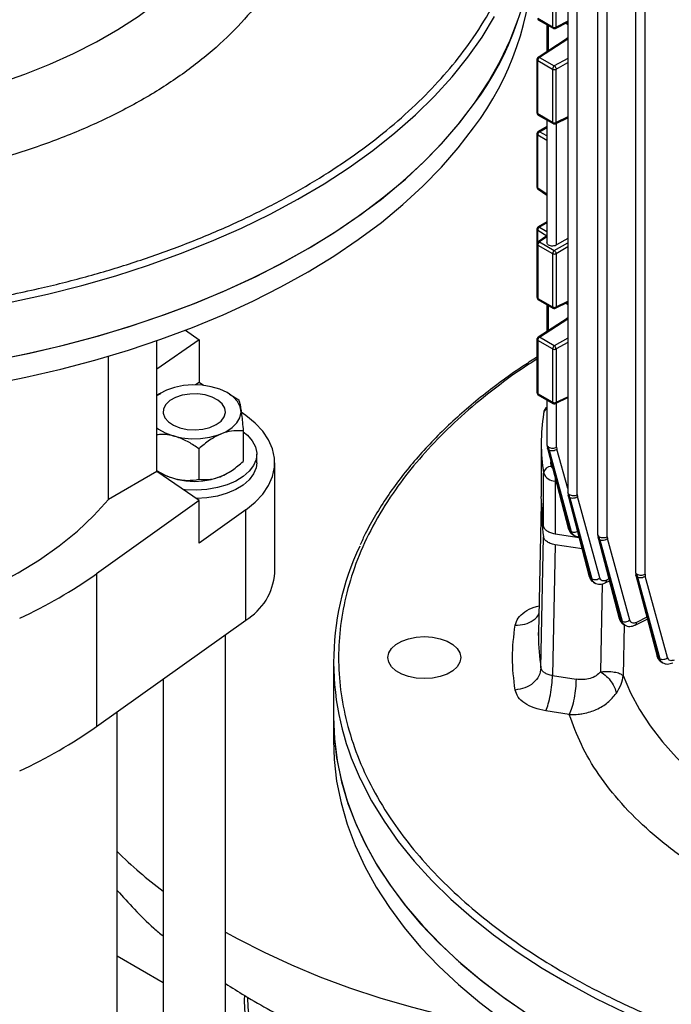
# Model space of a CAD drawing. Units: millimetres. Extents: x 60 to 6240, y 60 to 4395.
# Drawn here: x 5313 to 5439, y 3495 to 3685 of the extents above; entities that cross this region are included whole.
import ezdxf

# ---------------------------------------------------------------- set-up
doc = ezdxf.new("R2010")
doc.units = ezdxf.units.MM
doc.header["$LTSCALE"] = 15

msp = doc.modelspace()

# ---------------------------------------------------------------- linework, layer by layer
at = {"color": 7, "linetype": 'Continuous', "lineweight": 25}
for p, q in [((5418.71, 3713.96), (5418.71, 3593.91)), ((5420.57, 3593.46), (5420.57, 3713.47)), ((5424.48, 3705.86), (5424.48, 3585.81)), ((5426.34, 3585.36), (5426.34, 3705.38)), ((5431.75, 3698.63), (5431.75, 3578.58)), ((5433.61, 3578.13), (5433.61, 3698.15)), ((5415.8, 3693.76), (5415.8, 3683.51)), ((5416.5, 3683.5), (5416.5, 3693.75)), ((5415.8, 3683.51), (5412.95, 3685.15)), ((5413.05, 3684.92), (5415.9, 3683.28)), ((5416.37, 3683.26), (5418.71, 3684.45)), ((5418.71, 3684.63), (5416.5, 3683.5)), ((5418.31, 3684.25), (5418.71, 3683.98)), ((5418.45, 3684.32), (5418.71, 3684.14)), ((5414.73, 3683.95), (5414.73, 3678.78)), ((5415.03, 3678.98), (5415.03, 3683.78)), ((5418.6, 3681.3), (5413.03, 3677.67)), ((5418.71, 3681.18), (5413.29, 3677.66)), ((5418.58, 3681.28), (5418.5, 3681.2)), ((5418.74, 3681.41), (5418.58, 3681.28)), ((5412.8, 3677.25), (5412.8, 3667)), ((5412.95, 3677.05), (5415.8, 3675.4)), ((5412.95, 3666.79), (5412.95, 3677.05)), ((5413.29, 3677.66), (5416.14, 3676.01)), ((5418.71, 3677.47), (5416.14, 3676.01)), ((5416.5, 3675.4), (5418.71, 3676.65)), ((5415.8, 3675.4), (5415.8, 3665.15)), ((5416.5, 3665.14), (5416.5, 3675.4)), ((5415.8, 3665.15), (5412.95, 3666.79)), ((5413.05, 3666.57), (5415.9, 3664.92)), ((5414.73, 3665.6), (5414.73, 3641.96)), ((5416.36, 3664.9), (5418.71, 3666.05)), ((5418.71, 3666.23), (5416.5, 3665.14)), ((5414.73, 3664.34), (5413.05, 3663.37)), ((5413.29, 3663.35), (5414.73, 3664.18)), ((5414.73, 3662.53), (5413.29, 3663.35)), ((5416.59, 3641.54), (5416.59, 3665.01)), ((5412.8, 3662.93), (5412.8, 3652.68)), ((5412.94, 3652.48), (5412.94, 3662.74)), ((5412.94, 3662.74), (5414.73, 3661.72)), ((5414.73, 3651.31), (5412.94, 3652.48)), ((5413.03, 3652.26), (5414.73, 3651.15)), ((5412.8, 3644.58), (5412.8, 3641.72)), ((5412.94, 3644.38), (5414.73, 3643.32)), ((5412.94, 3642.06), (5412.94, 3644.38)), ((5414.73, 3645.98), (5413.05, 3645.01)), ((5414.73, 3645.82), (5413.29, 3644.99)), ((5413.29, 3644.99), (5414.73, 3644.14)), ((5414.73, 3643.28), (5413.02, 3642.14)), ((5414.73, 3643.09), (5413.29, 3642.12)), ((5418.71, 3642.8), (5416.59, 3641.54)), ((5412.8, 3641.72), (5412.8, 3631.47)), ((5412.95, 3641.52), (5415.8, 3639.87)), ((5412.95, 3641.52), (5412.95, 3631.26)), ((5413.29, 3642.12), (5416.14, 3640.47)), ((5416.14, 3640.47), (5418.71, 3641.98)), ((5418.71, 3641.16), (5416.5, 3639.86)), ((5415.8, 3639.87), (5415.8, 3629.61)), ((5416.5, 3639.86), (5416.5, 3629.61)), ((5412.95, 3631.26), (5415.8, 3629.61)), ((5413.05, 3631.03), (5415.9, 3629.39)), ((5414.73, 3630.06), (5414.73, 3624.89)), ((5415.03, 3625.09), (5415.03, 3629.89)), ((5416.38, 3629.37), (5418.71, 3630.56)), ((5416.5, 3629.61), (5418.71, 3630.73)), ((5418.31, 3630.36), (5418.71, 3630.09)), ((5418.71, 3630.25), (5418.45, 3630.42)), ((5418.6, 3627.41), (5413.03, 3623.78)), ((5413.29, 3623.77), (5418.71, 3627.29)), ((5418.58, 3627.39), (5418.5, 3627.31)), ((5418.74, 3627.52), (5418.58, 3627.39)), ((5345.16, 3625.13), (5347.79, 3623.25)), ((5416.14, 3622.12), (5413.29, 3623.77)), ((5418.71, 3623.57), (5416.14, 3622.12)), ((5347.79, 3623.25), (5339.65, 3617.65)), ((5339.65, 3597.92), (5339.65, 3623.11)), ((5347.79, 3623.25), (5347.79, 3615.09)), ((5412.8, 3623.36), (5412.8, 3613.11)), ((5415.8, 3621.51), (5412.95, 3623.16)), ((5412.95, 3623.16), (5412.95, 3612.9)), ((5415.8, 3621.51), (5415.8, 3611.26)), ((5418.71, 3622.76), (5416.5, 3621.51)), ((5416.5, 3621.51), (5416.5, 3611.25)), ((5330.29, 3592.51), (5330.29, 3620.1)), ((5347.79, 3615.09), (5347.09, 3614.61)), ((5348.6, 3614.51), (5347.79, 3615.09)), ((5339.65, 3612.53), (5340.38, 3612.97)), ((5340.49, 3613.09), (5340.35, 3613.01)), ((5353.63, 3612.84), (5353.21, 3613.09)), ((5353.61, 3612.82), (5355.38, 3611.7)), ((5415.8, 3611.26), (5412.95, 3612.9)), ((5413.05, 3612.67), (5415.9, 3611.03)), ((5416.36, 3611.01), (5418.71, 3612.16)), ((5416.5, 3611.25), (5418.71, 3612.33)), ((5414.73, 3611.7), (5414.73, 3603.04)), ((5416.59, 3602.59), (5416.59, 3611.12)), ((5356.75, 3608.7), (5355.88, 3609.32)), ((5356.25, 3605.72), (5356.25, 3599.84)), ((5413.62, 3603.32), (5413.62, 3593.11)), ((5414.73, 3603.05), (5414.8, 3602.45)), ((5415.13, 3602.01), (5415.05, 3602.61)), ((5416.59, 3602.59), (5416.64, 3602.22)), ((5347.72, 3602.3), (5347.72, 3596.42)), ((5358.85, 3599.62), (5358.85, 3601.25)), ((5414.81, 3602.4), (5418.89, 3586.84)), ((5415.12, 3602.01), (5419.18, 3586.52)), ((5415.13, 3602.01), (5419.41, 3586.38)), ((5418.71, 3594.64), (5416.64, 3602.22)), ((5362.32, 3578.39), (5362.32, 3599.62)), ((5415.56, 3598.9), (5415.49, 3599.8)), ((5339.65, 3597.92), (5330.29, 3592.51)), ((5347.79, 3592.32), (5339.65, 3597.92)), ((5340.07, 3597.82), (5340.49, 3597.58)), ((5353.21, 3597.58), (5353.36, 3597.67)), ((5414.07, 3587.39), (5414.07, 3597.6)), ((5416.28, 3596.08), (5416.28, 3585.87)), ((5416.48, 3596.05), (5416.28, 3596.08)), ((5414.07, 3587.39), (5413.62, 3593.11)), ((5418.71, 3593.92), (5418.78, 3593.32)), ((5418.79, 3593.27), (5422.87, 3577.7)), ((5419.11, 3592.88), (5419.03, 3593.47)), ((5420.57, 3593.46), (5420.61, 3593.08)), ((5424.9, 3577.43), (5420.61, 3593.08)), ((5347.79, 3592.32), (5328, 3578.21)), ((5347.79, 3584.15), (5347.79, 3592.32)), ((5413.63, 3591.85), (5413.1, 3566.88)), ((5423.17, 3577.36), (5419.1, 3592.88)), ((5419.11, 3592.88), (5423.39, 3577.23)), ((5356.75, 3590.54), (5347.79, 3584.15)), ((5356.75, 3569.31), (5356.75, 3590.54)), ((5420.92, 3585.16), (5416.28, 3585.87)), ((5419.18, 3586.52), (5419.41, 3586.38)), ((5419.68, 3585.77), (5419.97, 3585.6)), ((5424.48, 3585.82), (5424.55, 3585.22)), ((5413.57, 3560.13), (5414.07, 3585.35)), ((5416.28, 3583.83), (5415.78, 3558.61)), ((5421.47, 3583.03), (5416.28, 3583.83)), ((5424.56, 3585.17), (5428.64, 3569.59)), ((5424.88, 3584.78), (5424.8, 3585.37)), ((5424.88, 3584.78), (5429.17, 3569.12)), ((5428.95, 3569.25), (5424.88, 3584.78)), ((5426.34, 3585.36), (5426.39, 3584.99)), ((5430.68, 3569.32), (5426.39, 3584.99)), ((5328, 3578.21), (5328, 3548.81)), ((5431.75, 3578.59), (5431.82, 3577.99)), ((5431.83, 3577.94), (5435.92, 3562.34)), ((5432.15, 3577.55), (5432.08, 3578.14)), ((5433.61, 3578.13), (5433.66, 3577.76)), ((5423.17, 3577.36), (5423.39, 3577.23)), ((5423.67, 3576.61), (5423.96, 3576.43)), ((5425.35, 3576.26), (5425.05, 3559.37)), ((5425.91, 3576.46), (5426.74, 3576.87)), ((5426.65, 3577.22), (5426.17, 3576.98)), ((5432.15, 3577.55), (5436.44, 3561.87)), ((5436.22, 3562), (5432.15, 3577.55)), ((5437.95, 3562.08), (5433.66, 3577.76)), ((5328, 3548.81), (5356.75, 3569.31)), ((5428.95, 3569.25), (5429.17, 3569.12)), ((5429.58, 3568.42), (5429.4, 3558.61)), ((5429.45, 3568.49), (5429.74, 3568.32)), ((5431.68, 3568.34), (5434.04, 3569.51)), ((5433.95, 3569.85), (5431.94, 3568.86)), ((5352.85, 3079.1), (5352.85, 3566.52)), ((5413.1, 3566.88), (5413.09, 3566.32)), ((5413.12, 3566.37), (5413.11, 3566.92)), ((5373.62, 3561.27), (5373.62, 3550.65)), ((5436.22, 3562), (5436.44, 3561.87)), ((5436.73, 3561.25), (5437.02, 3561.08)), ((5340.85, 3557.97), (5340.85, 3079.1)), ((5415.78, 3558.61), (5420.33, 3557.91)), ((5331.99, 3161.79), (5331.99, 3551.66)), ((5419.03, 3551.11), (5414.49, 3551.82)), ((5373.62, 3550.65), (5373.62, 3546.16)), ((5340.85, 3499.47), (5331.99, 3504.58)), ((5356.48, 3496.24), (5356.54, 3496.98))]:
    msp.add_line(p, q, dxfattribs=at)
at = {"color": 7, "linetype": 'Continuous', "lineweight": 25, "flags": 128}
for points in [[(5281.91, 3666.75), (5287.59, 3667.55), (5293.18, 3668.54), (5298.65, 3669.73), (5303.99, 3671.11), (5309.18, 3672.68), (5314.19, 3674.42), (5319, 3676.33), (5323.61, 3678.41), (5327.99, 3680.65), (5332.13, 3683.04), (5336, 3685.57), (5339.61, 3688.23), (5342.93, 3691.01), (5345.95, 3693.9), (5348.66, 3696.89), (5351.05, 3699.98), (5353.11, 3703.14), (5354.83, 3706.36), (5356.22, 3709.65)], [(5308.35, 3619.33), (5315.18, 3620.72), (5321.9, 3622.3), (5328.47, 3624.06), (5334.89, 3626.01), (5341.14, 3628.13), (5347.2, 3630.42), (5353.07, 3632.88), (5358.72, 3635.5), (5364.15, 3638.28), (5369.33, 3641.2), (5374.27, 3644.26), (5378.94, 3647.46), (5383.35, 3650.79), (5387.46, 3654.23), (5391.29, 3657.79), (5394.81, 3661.44), (5398.02, 3665.2), (5400.92, 3669.03), (5403.49, 3672.95), (5405.73, 3676.93), (5407.63, 3680.96), (5409.2, 3685.05)], [(5311.78, 3630.62), (5318.56, 3632.1), (5325.2, 3633.77), (5331.7, 3635.63), (5338.04, 3637.66), (5344.19, 3639.87), (5350.16, 3642.25), (5355.92, 3644.79), (5361.46, 3647.49), (5366.77, 3650.34), (5371.83, 3653.33), (5376.64, 3656.46), (5381.18, 3659.73), (5385.44, 3663.11), (5389.41, 3666.61), (5393.09, 3670.22), (5396.46, 3673.92), (5399.51, 3677.72), (5402.25, 3681.59), (5404.65, 3685.54)], [(5307.54, 3619.18), (5314.39, 3620.55), (5321.12, 3622.1), (5327.71, 3623.85), (5334.15, 3625.77), (5340.42, 3627.87), (5346.5, 3630.14), (5352.39, 3632.59), (5358.07, 3635.19), (5363.52, 3637.94), (5368.74, 3640.85), (5373.71, 3643.9), (5378.41, 3647.08), (5382.85, 3650.39), (5387, 3653.82), (5390.86, 3657.37), (5394.42, 3661.01), (5397.66, 3664.75), (5400.6, 3668.58)], [(5307.54, 3614.69), (5314.39, 3616.06), (5321.12, 3617.61), (5327.71, 3619.36), (5334.15, 3621.28), (5340.42, 3623.38), (5346.5, 3625.65), (5352.39, 3628.09), (5358.07, 3630.7), (5363.52, 3633.45), (5368.74, 3636.36), (5373.71, 3639.41), (5378.41, 3642.59), (5382.85, 3645.9), (5387, 3649.33), (5390.86, 3652.88), (5394.42, 3656.52), (5397.66, 3660.26), (5400.6, 3664.09)], [(5339.65, 3606.3), (5339.92, 3606.1), (5341.22, 3605.37), (5342.75, 3604.8), (5344.44, 3604.41), (5346.23, 3604.24), (5348.05, 3604.27), (5349.82, 3604.52), (5351.47, 3604.96), (5352.93, 3605.59), (5354.14, 3606.38), (5355.05, 3607.29), (5355.62, 3608.28), (5355.84, 3609.33), (5355.68, 3610.37), (5355.17, 3611.38), (5354.31, 3612.31), (5353.15, 3613.12), (5351.73, 3613.77), (5350.11, 3614.25), (5348.36, 3614.53), (5346.55, 3614.61), (5344.74, 3614.46), (5343.03, 3614.12), (5341.47, 3613.58), (5340.13, 3612.87), (5339.65, 3612.53)], [(5340.87, 3609.13), (5341.18, 3608.28), (5341.85, 3607.5), (5342.83, 3606.84), (5344.07, 3606.35), (5345.48, 3606.04), (5346.97, 3605.95), (5348.46, 3606.08), (5349.85, 3606.42), (5351.04, 3606.94), (5351.98, 3607.62), (5352.59, 3608.42), (5352.84, 3609.27), (5352.71, 3610.14), (5352.22, 3610.96), (5351.39, 3611.68), (5350.27, 3612.26), (5348.94, 3612.66), (5347.47, 3612.86), (5345.97, 3612.84), (5344.52, 3612.61), (5343.22, 3612.18), (5342.14, 3611.57), (5341.36, 3610.83), (5340.93, 3609.99), (5340.87, 3609.13)], [(5356.75, 3590.54), (5358.54, 3591.99), (5360.01, 3593.56), (5361.13, 3595.22), (5361.89, 3596.95), (5362.27, 3598.73), (5362.27, 3600.51), (5361.89, 3602.28), (5361.13, 3604.01), (5360.01, 3605.68), (5358.54, 3607.25), (5356.75, 3608.7)], [(5356.25, 3605.55), (5357.06, 3604.89), (5358, 3603.81), (5358.6, 3602.65), (5358.84, 3601.45), (5358.72, 3600.25), (5358.24, 3599.07), (5357.41, 3597.96), (5356.26, 3596.95), (5354.82, 3596.08), (5353.14, 3595.36), (5351.27, 3594.81), (5349.27, 3594.47), (5347.19, 3594.33), (5345.1, 3594.4), (5344.71, 3594.43)], [(5358.85, 3599.62), (5358.72, 3598.61), (5358.24, 3597.44), (5357.41, 3596.33), (5356.26, 3595.32), (5354.82, 3594.44), (5353.14, 3593.72), (5351.27, 3593.18), (5349.27, 3592.83), (5347.24, 3592.69)], [(5288.45, 3568.36), (5293.79, 3569.98), (5298.92, 3571.8), (5303.83, 3573.82), (5308.5, 3576.02), (5312.9, 3578.39), (5317.02, 3580.93), (5320.83, 3583.63), (5324.33, 3586.46), (5327.48, 3589.43), (5330.29, 3592.51)], [(5391.12, 3566.12), (5392.68, 3566.02), (5394.16, 3565.72), (5395.49, 3565.24), (5396.6, 3564.6), (5397.43, 3563.84), (5397.95, 3562.98), (5398.12, 3562.08), (5397.95, 3561.18), (5397.43, 3560.33), (5396.6, 3559.56), (5395.49, 3558.92), (5394.16, 3558.44), (5392.68, 3558.14), (5391.12, 3558.04), (5389.56, 3558.14), (5388.09, 3558.44), (5386.76, 3558.92), (5385.65, 3559.56), (5384.82, 3560.33), (5384.3, 3561.18), (5384.12, 3562.08), (5384.3, 3562.98), (5384.82, 3563.84), (5385.65, 3564.6), (5386.76, 3565.24), (5388.09, 3565.72), (5389.56, 3566.02), (5391.12, 3566.12)], [(5429.4, 3558.61), (5430.78, 3555.33), (5432.51, 3552.1), (5434.57, 3548.94), (5436.96, 3545.86), (5439.67, 3542.87), (5442.69, 3539.97), (5446.01, 3537.19), (5449.61, 3534.53), (5453.49, 3532.01), (5457.62, 3529.62), (5462, 3527.38), (5466.61, 3525.3), (5471.43, 3523.38), (5476.44, 3521.64), (5481.62, 3520.08), (5486.96, 3518.7), (5492.44, 3517.51), (5498.03, 3516.51), (5503.71, 3515.71)], [(5373.62, 3550.65), (5373.8, 3546.47), (5374.32, 3542.29), (5375.2, 3538.14), (5376.42, 3534.01), (5377.98, 3529.93), (5379.89, 3525.89), (5382.13, 3521.91), (5384.7, 3518), (5387.59, 3514.16), (5390.8, 3510.41), (5394.33, 3506.75), (5398.15, 3503.2), (5402.27, 3499.75), (5406.67, 3496.43), (5411.35, 3493.23)], [(5373.62, 3550.65), (5373.76, 3546.96), (5374.24, 3542.78), (5375.08, 3538.62), (5376.26, 3534.49), (5377.78, 3530.4), (5379.65, 3526.36), (5381.85, 3522.37), (5384.38, 3518.45), (5387.24, 3514.6), (5390.41, 3510.84), (5393.9, 3507.17), (5397.69, 3503.61), (5401.77, 3500.15), (5406.14, 3496.81), (5410.79, 3493.6)], [(5373.62, 3546.16), (5373.76, 3542.46), (5374.24, 3538.29), (5375.08, 3534.13), (5376.26, 3530), (5377.78, 3525.91), (5379.65, 3521.87), (5381.85, 3517.88), (5384.38, 3513.96), (5387.24, 3510.11), (5390.41, 3506.35), (5393.9, 3502.68), (5397.69, 3499.12), (5401.77, 3495.66), (5406.14, 3492.32)], [(5378.78, 3538.76), (5378.89, 3538.52), (5380.96, 3534.51), (5383.37, 3530.56), (5386.1, 3526.68), (5389.16, 3522.89), (5392.53, 3519.18), (5396.2, 3515.58), (5400.17, 3512.08), (5404.44, 3508.69), (5408.97, 3505.43), (5413.78, 3502.29), (5418.85, 3499.3), (5424.15, 3496.45), (5429.69, 3493.75)], [(5352.85, 3509.24), (5355.23, 3507.92), (5360.27, 3505.33), (5365.54, 3502.89), (5371.02, 3500.62), (5376.7, 3498.51), (5382.56, 3496.58), (5388.58, 3494.82), (5394.76, 3493.25), (5401.07, 3491.86), (5407.49, 3490.67), (5408.78, 3490.45)]]:
    msp.add_lwpolyline(points, dxfattribs=at)
at = {"color": 7, "linetype": 'Continuous', "lineweight": 25}
for centre, radius, start, end in [((5355.73, 3702.54), 56.27, 322.8812, 359.1312), ((5355.73, 3698.05), 56.27, 322.8812, 359.1312), ((5413.19, 3685.12), 0.24, 172.8491, 235.8387), ((5416.15, 3684.19), 0.772, 242.6993, 296.146), ((5416.05, 3683.48), 0.247, 173.7988, 234.8422), ((5413.04, 3677.27), 0.241, 184.2184, 247.1185), ((5413.72, 3677.01), 0.771, 123.5404, 177.3258), ((5413.15, 3677.45), 0.256, 55.3915, 117.5044), ((5416.57, 3675.37), 0.771, 123.5404, 177.3258), ((5416.15, 3676.09), 0.772, 242.6993, 296.146), ((5413.05, 3667.02), 0.247, 185.141, 246.1792), ((5413.19, 3666.77), 0.241, 172.9198, 235.768), ((5416.15, 3665.83), 0.772, 242.6993, 296.146), ((5416.04, 3665.12), 0.241, 172.9235, 235.7312), ((5413.66, 3662.73), 0.721, 120.9482, 179.6178), ((5413.15, 3663.15), 0.242, 56.9509, 115.1599), ((5413.04, 3662.96), 0.244, 185.0487, 243.5777), ((5413.04, 3652.7), 0.244, 185.0363, 243.5788), ((5413.18, 3652.45), 0.246, 173.359, 232.0757), ((5413.04, 3644.6), 0.244, 185.0713, 243.5759), ((5413.67, 3644.36), 0.731, 120.7966, 178.6348), ((5413.15, 3644.79), 0.246, 55.9072, 114.838), ((5413.05, 3641.74), 0.248, 185.2753, 246.167), ((5413.72, 3641.48), 0.773, 124.1588, 177.2848), ((5413.14, 3641.91), 0.253, 55.1271, 117.8499), ((5416.57, 3639.83), 0.773, 124.1588, 177.2848), ((5416.15, 3640.56), 0.772, 242.6993, 296.146), ((5413.05, 3631.49), 0.247, 185.141, 246.1792), ((5413.19, 3631.23), 0.24, 172.8491, 235.8387), ((5416.15, 3630.3), 0.772, 242.6993, 296.146), ((5416.04, 3629.58), 0.241, 172.8528, 235.8018), ((5416.25, 3629.58), 0.244, 301.7217, 6.311), ((5413.72, 3623.12), 0.771, 123.5404, 177.3258), ((5413.15, 3623.56), 0.256, 55.3915, 117.5044), ((5413.04, 3623.38), 0.241, 184.2184, 247.1185), ((5416.57, 3621.48), 0.771, 123.5404, 177.3258), ((5416.15, 3622.2), 0.772, 242.6993, 296.146), ((5415.68, 3621.45), 0.813, 3.9369, 55.477), ((5413.04, 3613.12), 0.241, 184.1998, 247.1204), ((5413.19, 3612.87), 0.241, 172.9198, 235.768), ((5416.15, 3611.94), 0.772, 242.6993, 296.146), ((5416.05, 3611.23), 0.248, 173.8657, 234.731), ((5450.45, 3603.32), 36.83, 171.0654, 188.9346), ((5415.18, 3609), 1.11, 113.7787, 178.2902), ((5415.53, 3597.43), 1.47, 88.5975, 173.5851), ((5416.27, 3599.05), 0.719, 192.1161, 233.7843), ((5346.85, 3609.66), 13.65, 242.2389, 297.7611), ((5416.3, 3598.48), 2.4, 201.638, 269.4667), ((5421.87, 3596.04), 5.59, 173.5916, 179.5678), ((5450.49, 3591.07), 36.86, 178.7875, 188.9328), ((5425.68, 3561.26), 52.02, 154.6513, 205.635), ((5273.73, 3655.15), 94.15, 294.7967, 305.1979), ((5350.85, 3579.17), 11.49, 300.8576, 356.091), ((5450.19, 3566.1), 37.1, 179.6606, 189.2702), ((5273.73, 3625.75), 94.15, 294.7967, 305.1979), ((5394.37, 3588.32), 89.09, 225.5571, 233.0706)]:
    msp.add_arc(centre, radius, start, end, dxfattribs=at)
for points, knots in [([(5261.99, 3627.1), (5265.57, 3627.14), (5272.81, 3627.23), (5283.74, 3627.95), (5294.81, 3629.13), (5305.91, 3630.83), (5316.35, 3632.95), (5326.04, 3635.38), (5334.96, 3638.05), (5343.62, 3641.08), (5351.96, 3644.47), (5359.92, 3648.2), (5367.44, 3652.25), (5374.45, 3656.58), (5380.91, 3661.18), (5386.78, 3666), (5392.03, 3671), (5396.65, 3676.14), (5400.87, 3681.74), (5404.53, 3687.76), (5407.48, 3694.17), (5409.54, 3700.56), (5410.73, 3706.87), (5411.12, 3713.12), (5410.73, 3719.36), (5409.54, 3725.67), (5407.48, 3732.06), (5404.53, 3738.47), (5400.86, 3744.49), (5396.66, 3750.09), (5392, 3755.23), (5388.34, 3758.86), (5386.07, 3760.71), (5385.75, 3760.97)], [0, 0, 0, 0, 0.033306, 0.067457, 0.102403, 0.138084, 0.174435, 0.205357, 0.236533, 0.267945, 0.29969, 0.33153, 0.363446, 0.39536, 0.4272, 0.458947, 0.490357, 0.521533, 0.552457, 0.588807, 0.624487, 0.659433, 0.693585, 0.726892, 0.760198, 0.794349, 0.829295, 0.864976, 0.901327, 0.932249, 0.963425, 0.994837, 1, 1, 1, 1]), ([(5366.58, 3702.15), (5365.88, 3700.21), (5364.45, 3696.29), (5361.03, 3690.56), (5356.63, 3684.94), (5351.16, 3679.51), (5344.69, 3674.38), (5337.3, 3669.65), (5329.09, 3665.38), (5320.21, 3661.64), (5310.81, 3658.48), (5301.06, 3655.94), (5291.13, 3653.97), (5284.35, 3653.15), (5280.99, 3652.74)], [0, 0, 0, 0, 0.079957, 0.161369, 0.244139, 0.328891, 0.414216, 0.5, 0.58578, 0.671105, 0.755861, 0.838627, 0.920041, 1, 1, 1, 1]), ([(5415.9, 3683.28), (5415.91, 3683.28), (5415.94, 3683.25), (5416.03, 3683.22), (5416.11, 3683.21), (5416.15, 3683.21)], [0, 0, 0, 0, 0.043614, 0.522636, 1, 1, 1, 1]), ([(5416.15, 3683.21), (5416.22, 3683.22), (5416.3, 3683.22), (5416.37, 3683.26), (5416.38, 3683.27)], [0, 0, 0, 0, 0.835551, 1, 1, 1, 1]), ([(5413.03, 3677.67), (5412.99, 3677.64), (5412.91, 3677.58), (5412.83, 3677.43), (5412.79, 3677.32), (5412.8, 3677.26), (5412.8, 3677.25)], [0, 0, 0, 0, 0.296807, 0.629888, 0.990302, 1, 1, 1, 1]), ([(5412.8, 3667), (5412.81, 3666.94), (5412.82, 3666.82), (5412.92, 3666.66), (5413.01, 3666.6), (5413.05, 3666.57)], [0, 0, 0, 0, 0.350092, 0.692629, 1, 1, 1, 1]), ([(5413.05, 3663.37), (5413.05, 3663.36), (5412.99, 3663.34), (5412.91, 3663.26), (5412.83, 3663.11), (5412.79, 3663), (5412.8, 3662.94), (5412.8, 3662.93)], [0, 0, 0, 0, 0.046912, 0.332964, 0.648749, 0.990449, 1, 1, 1, 1]), ([(5415.91, 3664.92), (5415.91, 3664.92), (5415.94, 3664.89), (5416.03, 3664.86), (5416.11, 3664.86), (5416.15, 3664.85)], [0, 0, 0, 0, 0.041036, 0.52135, 1, 1, 1, 1]), ([(5416.15, 3664.85), (5416.22, 3664.86), (5416.3, 3664.86), (5416.36, 3664.9), (5416.37, 3664.9)], [0, 0, 0, 0, 0.863578, 1, 1, 1, 1]), ([(5412.8, 3652.68), (5412.81, 3652.62), (5412.82, 3652.5), (5412.91, 3652.35), (5413, 3652.29), (5413.03, 3652.26)], [0, 0, 0, 0, 0.370314, 0.730563, 1, 1, 1, 1]), ([(5413.05, 3645.01), (5413.05, 3645), (5412.99, 3644.98), (5412.91, 3644.9), (5412.83, 3644.76), (5412.79, 3644.64), (5412.8, 3644.58), (5412.8, 3644.58)], [0, 0, 0, 0, 0.04689, 0.332809, 0.648448, 0.989989, 1, 1, 1, 1]), ([(5413.02, 3642.13), (5412.99, 3642.11), (5412.9, 3642.04), (5412.83, 3641.9), (5412.79, 3641.78), (5412.8, 3641.72), (5412.8, 3641.72)], [0, 0, 0, 0, 0.285616, 0.622803, 0.987661, 1, 1, 1, 1]), ([(5416.59, 3641.54), (5416.52, 3641.5), (5416.4, 3641.44), (5416.13, 3641.36), (5415.79, 3641.32), (5415.39, 3641.36), (5415.03, 3641.5), (5414.8, 3641.71), (5414.71, 3641.88), (5414.73, 3641.97), (5414.73, 3641.97)], [0, 0, 0, 0, 0.1016934, 0.1910649, 0.3322995, 0.502174, 0.6633604, 0.8245535, 0.9944213, 1, 1, 1, 1]), ([(5412.8, 3631.46), (5412.81, 3631.4), (5412.82, 3631.28), (5412.92, 3631.13), (5413.01, 3631.06), (5413.05, 3631.03)], [0, 0, 0, 0, 0.350092, 0.692629, 1, 1, 1, 1]), ([(5415.91, 3629.39), (5415.91, 3629.38), (5415.94, 3629.36), (5416.03, 3629.33), (5416.11, 3629.32), (5416.15, 3629.32)], [0, 0, 0, 0, 0.041036, 0.52135, 1, 1, 1, 1]), ([(5416.15, 3629.32), (5416.22, 3629.32), (5416.3, 3629.33), (5416.37, 3629.37), (5416.38, 3629.37)], [0, 0, 0, 0, 0.836355, 1, 1, 1, 1]), ([(5413.03, 3623.78), (5412.99, 3623.75), (5412.91, 3623.69), (5412.83, 3623.54), (5412.79, 3623.42), (5412.8, 3623.36), (5412.8, 3623.36)], [0, 0, 0, 0, 0.296807, 0.629888, 0.990302, 1, 1, 1, 1]), ([(5412.8, 3619.92), (5411.98, 3619.4), (5409.72, 3617.98), (5406.26, 3615.53), (5402.39, 3612.6), (5398.74, 3609.57), (5395.32, 3606.44), (5392.11, 3603.22), (5389.14, 3599.92), (5386.41, 3596.53), (5383.92, 3593.07), (5381.7, 3589.54), (5379.96, 3586.44), (5379.08, 3584.51), (5378.76, 3583.8)], [0, 0, 0, 0, 0.051021, 0.139824, 0.228765, 0.317845, 0.407075, 0.496469, 0.586049, 0.675844, 0.765889, 0.85623, 0.946917, 1, 1, 1, 1]), ([(5412.8, 3619.53), (5412.28, 3619.21), (5409.42, 3617.46), (5404.73, 3614.01), (5398.83, 3609.21), (5393.58, 3604.2), (5388.97, 3599.06), (5384.75, 3593.46), (5381.08, 3587.44), (5378.13, 3581.03), (5376.08, 3574.64), (5374.88, 3568.33), (5374.49, 3562.08), (5374.88, 3555.84), (5376.08, 3549.53), (5378.13, 3543.14), (5381.08, 3536.73), (5384.75, 3530.71), (5388.97, 3525.11), (5393.58, 3519.96), (5398.83, 3514.96), (5404.7, 3510.14), (5411.17, 3505.55), (5418.18, 3501.21), (5425.69, 3497.16), (5433.65, 3493.43), (5441.99, 3490.04), (5450.66, 3487.01), (5459.58, 3484.35), (5469.27, 3481.91), (5479.7, 3479.8), (5490.81, 3478.09), (5501.87, 3476.91), (5512.81, 3476.2), (5520.05, 3476.11), (5523.62, 3476.07)], [0, 0, 0, 0, 0.006615, 0.036498, 0.066294, 0.095774, 0.125035, 0.154058, 0.188174, 0.221663, 0.254461, 0.286514, 0.317774, 0.349034, 0.381087, 0.413885, 0.447373, 0.481491, 0.510513, 0.539773, 0.569255, 0.599049, 0.628932, 0.658887, 0.688841, 0.718724, 0.74852, 0.778, 0.80726, 0.836284, 0.8704, 0.903888, 0.936686, 0.96874, 1, 1, 1, 1]), ([(5412.8, 3613.11), (5412.81, 3613.05), (5412.82, 3612.93), (5412.92, 3612.77), (5413.01, 3612.71), (5413.05, 3612.68)], [0, 0, 0, 0, 0.351631, 0.693356, 1, 1, 1, 1]), ([(5355.38, 3611.7), (5355.41, 3611.62), (5355.5, 3611.43), (5355.64, 3610.89), (5355.79, 3610.03), (5355.95, 3608.84), (5356.1, 3607.4), (5356.2, 3606.3), (5356.25, 3605.72)], [0, 0, 0, 0, 0.1352558, 0.3068383, 0.4835486, 0.6470981, 0.8163819, 1, 1, 1, 1]), ([(5414.73, 3610.37), (5414.65, 3610.3), (5414.38, 3610.07), (5414.18, 3609.64), (5414.1, 3609.29), (5414.08, 3609.19)], [0, 0, 0, 0, 0.225626, 0.775019, 1, 1, 1, 1]), ([(5415.9, 3611.03), (5415.91, 3611.03), (5415.94, 3611), (5416.03, 3610.97), (5416.11, 3610.96), (5416.15, 3610.96)], [0, 0, 0, 0, 0.045057, 0.523357, 1, 1, 1, 1]), ([(5416.15, 3610.96), (5416.22, 3610.97), (5416.3, 3610.97), (5416.36, 3611.01), (5416.37, 3611.01)], [0, 0, 0, 0, 0.863578, 1, 1, 1, 1]), ([(5347.72, 3602.3), (5347.07, 3602.74), (5345.76, 3603.64), (5343.34, 3604.73), (5341.19, 3605.15), (5339.95, 3605), (5339.65, 3604.97)], [0, 0, 0, 0, 0.253731, 0.516136, 0.881376, 1, 1, 1, 1]), ([(5356.25, 3605.72), (5355.67, 3605.75), (5354.48, 3605.82), (5352.27, 3605.38), (5349.9, 3604.16), (5348.39, 3602.87), (5347.72, 3602.3)], [0, 0, 0, 0, 0.216459, 0.440319, 0.751907, 1, 1, 1, 1]), ([(5414.73, 3603.05), (5414.73, 3603.05), (5414.71, 3602.97), (5414.8, 3602.8), (5414.97, 3602.67), (5415.05, 3602.61)], [0, 0, 0, 0, 0.016483, 0.508241, 1, 1, 1, 1]), ([(5415.12, 3602.01), (5415.03, 3602.08), (5414.87, 3602.2), (5414.83, 3602.38), (5414.81, 3602.46)], [0, 0, 0, 0, 0.562958, 1, 1, 1, 1]), ([(5347.72, 3596.42), (5348.3, 3596.39), (5349.49, 3596.32), (5351.7, 3596.76), (5354.06, 3597.98), (5355.58, 3599.27), (5356.25, 3599.84)], [0, 0, 0, 0, 0.216459, 0.440319, 0.751907, 1, 1, 1, 1]), ([(5339.65, 3598.11), (5339.86, 3597.97), (5340.73, 3597.39), (5342.71, 3596.53), (5345.31, 3596.08), (5346.98, 3596.31), (5347.72, 3596.42)], [0, 0, 0, 0, 0.080738, 0.343374, 0.708933, 1, 1, 1, 1]), ([(5418.71, 3593.92), (5418.71, 3593.92), (5418.68, 3593.84), (5418.78, 3593.66), (5418.95, 3593.54), (5419.03, 3593.47)], [0, 0, 0, 0, 0.016483, 0.508241, 1, 1, 1, 1]), ([(5419.1, 3592.88), (5419.01, 3592.95), (5418.84, 3593.07), (5418.81, 3593.25), (5418.79, 3593.32)], [0, 0, 0, 0, 0.562958, 1, 1, 1, 1]), ([(5418.86, 3586.96), (5418.9, 3586.83), (5418.97, 3586.58), (5419.16, 3586.26), (5419.39, 3585.99), (5419.57, 3585.86), (5419.66, 3585.8)], [0, 0, 0, 0, 0.251765, 0.510388, 0.774365, 1, 1, 1, 1]), ([(5418.89, 3586.91), (5418.9, 3586.85), (5418.94, 3586.69), (5419.09, 3586.59), (5419.18, 3586.52)], [0, 0, 0, 0, 0.376501, 1, 1, 1, 1]), ([(5419.18, 3586.52), (5419.24, 3586.37), (5419.36, 3586.06), (5419.55, 3585.83), (5419.69, 3585.78), (5419.7, 3585.77)], [0, 0, 0, 0, 0.487669, 0.976886, 1, 1, 1, 1]), ([(5419.41, 3586.38), (5419.52, 3586.34), (5419.74, 3586.24), (5420.16, 3586.25), (5420.46, 3586.31), (5420.58, 3586.39), (5420.59, 3586.39)], [0, 0, 0, 0, 0.3261126, 0.6522252, 0.9783377, 1, 1, 1, 1]), ([(5419.94, 3585.62), (5419.83, 3585.71), (5419.58, 3585.88), (5419.47, 3586.21), (5419.41, 3586.38)], [0, 0, 0, 0, 0.478412, 1, 1, 1, 1]), ([(5419.93, 3585.62), (5420.08, 3585.54), (5420.37, 3585.4), (5420.7, 3585.38), (5420.86, 3585.37)], [0, 0, 0, 0, 0.5242355, 1, 1, 1, 1]), ([(5424.48, 3585.82), (5424.48, 3585.82), (5424.46, 3585.74), (5424.55, 3585.57), (5424.72, 3585.44), (5424.8, 3585.37)], [0, 0, 0, 0, 0.016483, 0.508241, 1, 1, 1, 1]), ([(5416.28, 3583.83), (5415.96, 3583.9), (5415.33, 3584.04), (5414.6, 3584.46), (5414.19, 3584.92), (5414.1, 3585.23), (5414.07, 3585.35)], [0, 0, 0, 0, 0.27649, 0.553056, 0.826301, 1, 1, 1, 1]), ([(5424.88, 3584.78), (5424.78, 3584.85), (5424.62, 3584.97), (5424.58, 3585.15), (5424.57, 3585.23)], [0, 0, 0, 0, 0.562958, 1, 1, 1, 1]), ([(5431.76, 3578.59), (5431.76, 3578.59), (5431.73, 3578.51), (5431.82, 3578.34), (5431.99, 3578.21), (5432.08, 3578.14)], [0, 0, 0, 0, 0.016483, 0.508241, 1, 1, 1, 1]), ([(5432.15, 3577.55), (5432.05, 3577.62), (5431.89, 3577.74), (5431.85, 3577.92), (5431.84, 3577.99)], [0, 0, 0, 0, 0.562958, 1, 1, 1, 1]), ([(5422.85, 3577.8), (5422.88, 3577.68), (5422.95, 3577.43), (5423.14, 3577.1), (5423.38, 3576.81), (5423.58, 3576.67), (5423.68, 3576.6)], [0, 0, 0, 0, 0.241648, 0.49025, 0.743777, 1, 1, 1, 1]), ([(5422.87, 3577.75), (5422.89, 3577.69), (5422.92, 3577.54), (5423.07, 3577.43), (5423.17, 3577.36)], [0, 0, 0, 0, 0.376501, 1, 1, 1, 1]), ([(5423.17, 3577.36), (5423.24, 3577.16), (5423.35, 3576.83), (5423.6, 3576.69), (5423.7, 3576.63)], [0, 0, 0, 0, 0.614416, 1, 1, 1, 1]), ([(5423.96, 3576.47), (5423.86, 3576.53), (5423.59, 3576.68), (5423.46, 3577.03), (5423.39, 3577.23)], [0, 0, 0, 0, 0.401921, 1, 1, 1, 1]), ([(5423.93, 3576.46), (5424.08, 3576.38), (5424.37, 3576.24), (5424.88, 3576.18), (5425.4, 3576.24), (5425.74, 3576.39), (5425.9, 3576.46)], [0, 0, 0, 0, 0.257221, 0.511358, 0.759927, 1, 1, 1, 1]), ([(5426.17, 3576.98), (5426.02, 3576.92), (5425.74, 3576.81), (5425.36, 3576.86), (5425.05, 3577.06), (5424.95, 3577.31), (5424.9, 3577.43)], [0, 0, 0, 0, 0.24939, 0.499324, 0.750136, 1, 1, 1, 1]), ([(5426.17, 3576.98), (5426.16, 3576.92), (5426.15, 3576.8), (5426.08, 3576.61), (5425.99, 3576.49), (5425.91, 3576.46), (5425.9, 3576.46)], [0, 0, 0, 0, 0.2452026, 0.4905357, 0.978647, 1, 1, 1, 1]), ([(5408.6, 3568.32), (5408.74, 3568.78), (5409.04, 3569.71), (5410.38, 3570.9), (5411.82, 3571.71), (5412.89, 3571.95), (5413.21, 3572.02)], [0, 0, 0, 0, 0.292339, 0.585225, 0.877739, 1, 1, 1, 1]), ([(5408.6, 3568.32), (5409.24, 3568.34), (5410.54, 3568.39), (5412.12, 3569.25), (5413.04, 3570.04), (5413.17, 3570.56), (5413.18, 3570.57)], [0, 0, 0, 0, 0.331659, 0.663318, 0.994976, 1, 1, 1, 1]), ([(5428.62, 3569.68), (5428.66, 3569.56), (5428.73, 3569.31), (5428.92, 3568.98), (5429.16, 3568.69), (5429.36, 3568.55), (5429.47, 3568.48)], [0, 0, 0, 0, 0.2412634, 0.4899143, 0.743691, 1, 1, 1, 1]), ([(5428.65, 3569.64), (5428.66, 3569.58), (5428.7, 3569.42), (5428.85, 3569.31), (5428.95, 3569.25)], [0, 0, 0, 0, 0.376501, 1, 1, 1, 1]), ([(5428.95, 3569.25), (5429.02, 3569.04), (5429.13, 3568.71), (5429.38, 3568.57), (5429.48, 3568.51)], [0, 0, 0, 0, 0.611604, 1, 1, 1, 1]), ([(5429.75, 3568.36), (5429.64, 3568.42), (5429.37, 3568.57), (5429.24, 3568.91), (5429.17, 3569.12)], [0, 0, 0, 0, 0.4062759, 1, 1, 1, 1]), ([(5431.94, 3568.86), (5431.8, 3568.81), (5431.51, 3568.7), (5431.13, 3568.75), (5430.83, 3568.94), (5430.73, 3569.2), (5430.68, 3569.32)], [0, 0, 0, 0, 0.249383, 0.499311, 0.75013, 1, 1, 1, 1]), ([(5431.94, 3568.86), (5431.92, 3568.75), (5431.89, 3568.53), (5431.76, 3568.37), (5431.68, 3568.34), (5431.67, 3568.34)], [0, 0, 0, 0, 0.487537, 0.975105, 1, 1, 1, 1]), ([(5429.71, 3568.34), (5429.86, 3568.27), (5430.16, 3568.12), (5430.66, 3568.07), (5431.18, 3568.13), (5431.51, 3568.27), (5431.67, 3568.34)], [0, 0, 0, 0, 0.257358, 0.511517, 0.760018, 1, 1, 1, 1]), ([(5435.9, 3562.44), (5435.93, 3562.32), (5436, 3562.07), (5436.19, 3561.74), (5436.44, 3561.45), (5436.64, 3561.31), (5436.75, 3561.24)], [0, 0, 0, 0, 0.2411773, 0.4898191, 0.7436345, 1, 1, 1, 1]), ([(5435.93, 3562.4), (5435.94, 3562.34), (5435.97, 3562.18), (5436.13, 3562.07), (5436.22, 3562)], [0, 0, 0, 0, 0.376501, 1, 1, 1, 1]), ([(5436.22, 3562), (5436.29, 3561.8), (5436.41, 3561.47), (5436.66, 3561.32), (5436.76, 3561.27)], [0, 0, 0, 0, 0.607666, 1, 1, 1, 1]), ([(5437.03, 3561.11), (5436.92, 3561.17), (5436.64, 3561.33), (5436.52, 3561.67), (5436.44, 3561.87)], [0, 0, 0, 0, 0.410162, 1, 1, 1, 1]), ([(5437, 3561.09), (5437.14, 3561.02), (5437.44, 3560.88), (5437.94, 3560.83), (5438.45, 3560.89), (5438.78, 3561.03), (5438.95, 3561.1)], [0, 0, 0, 0, 0.257499, 0.511684, 0.76012, 1, 1, 1, 1]), ([(5439.21, 3561.62), (5439.07, 3561.57), (5438.78, 3561.46), (5438.4, 3561.5), (5438.1, 3561.7), (5438, 3561.95), (5437.95, 3562.08)], [0, 0, 0, 0, 0.249379, 0.499303, 0.750126, 1, 1, 1, 1]), ([(5415.78, 3558.61), (5415.5, 3558.67), (5414.92, 3558.78), (5414.24, 3559.14), (5413.74, 3559.59), (5413.63, 3559.95), (5413.57, 3560.13)], [0, 0, 0, 0, 0.249996, 0.50089, 0.750713, 1, 1, 1, 1]), ([(5425.05, 3559.37), (5424.77, 3559.08), (5424.23, 3558.51), (5423.05, 3558.02), (5421.73, 3557.78), (5420.79, 3557.87), (5420.33, 3557.91)], [0, 0, 0, 0, 0.249991, 0.499706, 0.750049, 1, 1, 1, 1]), ([(5425.05, 3559.37), (5425.62, 3559.39), (5426.72, 3559.44), (5428.01, 3559.27), (5428.95, 3558.99), (5429.25, 3558.73), (5429.4, 3558.61)], [0, 0, 0, 0, 0.269234, 0.521292, 0.763017, 1, 1, 1, 1]), ([(5425.05, 3559.37), (5425.44, 3559.08), (5426.22, 3558.51), (5427.15, 3557.43), (5427.83, 3556.3), (5427.99, 3555.59), (5428.08, 3555.23)], [0, 0, 0, 0, 0.250009, 0.499995, 0.750026, 1, 1, 1, 1]), ([(5428.08, 3555.23), (5428.43, 3555.81), (5429.12, 3556.95), (5429.31, 3558.06), (5429.4, 3558.61)], [0, 0, 0, 0, 0.506379, 1, 1, 1, 1]), ([(5414.49, 3551.82), (5413.73, 3551.98), (5412.2, 3552.3), (5410.36, 3553.26), (5409.03, 3554.46), (5408.74, 3555.38), (5408.6, 3555.84)], [0, 0, 0, 0, 0.249967, 0.500891, 0.750743, 1, 1, 1, 1]), ([(5419.03, 3551.11), (5419.61, 3551.12), (5420.5, 3551.12), (5421.86, 3551.33), (5423.02, 3551.62), (5424.27, 3552.09), (5425.38, 3552.68), (5426.8, 3553.65), (5427.56, 3554.59), (5428.08, 3555.23)], [0, 0, 0, 0, 0.157245, 0.245233, 0.377926, 0.492885, 0.622888, 0.743934, 1, 1, 1, 1]), ([(5504.62, 3501.7), (5501.26, 3502.11), (5494.48, 3502.94), (5484.55, 3504.91), (5474.8, 3507.45), (5465.41, 3510.6), (5456.52, 3514.34), (5448.32, 3518.61), (5440.93, 3523.35), (5434.45, 3528.48), (5428.98, 3533.9), (5424.58, 3539.53), (5421.17, 3545.26), (5419.74, 3549.17), (5419.03, 3551.11)], [0, 0, 0, 0, 0.079957, 0.161369, 0.244139, 0.328891, 0.414216, 0.5, 0.58578, 0.671105, 0.755861, 0.838627, 0.920041, 1, 1, 1, 1]), ([(5331.99, 3517.25), (5333.09, 3516.03), (5335.33, 3513.54), (5338.3, 3510.6), (5340.23, 3508.94), (5340.85, 3508.41)], [0, 0, 0, 0, 0.397057, 0.809216, 1, 1, 1, 1]), ([(5352.85, 3499.33), (5354.07, 3498.54), (5356.87, 3496.73), (5361.49, 3494.12), (5366.67, 3491.46), (5372.05, 3488.99), (5377.59, 3486.72), (5383.28, 3484.64), (5389.11, 3482.76), (5395.05, 3481.09), (5401.1, 3479.61), (5407.25, 3478.33), (5413.46, 3477.26), (5419.75, 3476.39), (5426.08, 3475.72), (5432.29, 3475.25), (5436.4, 3475.1), (5438.38, 3475.03)], [0, 0, 0, 0, 0.052761, 0.121105, 0.189628, 0.258205, 0.326736, 0.395166, 0.463462, 0.531605, 0.599593, 0.66743, 0.73513, 0.802711, 0.870194, 0.937603, 1, 1, 1, 1]), ([(5357.06, 3496.58), (5357.14, 3494.98), (5357.3, 3491.79), (5358.59, 3487.76), (5360.65, 3484.65), (5362.34, 3482.88), (5363.44, 3482.48), (5363.44, 3482.48)], [0, 0, 0, 0, 0.2499742, 0.4999484, 0.7499227, 0.9998969, 1, 1, 1, 1]), ([(5366.87, 3480.49), (5366.72, 3480.5), (5365.27, 3480.54), (5362.95, 3481.66), (5360.12, 3483.89), (5358.06, 3487.22), (5356.73, 3491.32), (5356.56, 3494.6), (5356.48, 3496.24)], [0, 0, 0, 0, 0.023028, 0.218422, 0.413817, 0.609211, 0.804606, 1, 1, 1, 1])]:
    msp.add_open_spline(points, degree=3, knots=knots, dxfattribs=at)
for points in [[(5416.5, 3683.5), (5416.49, 3683.45), (5416.48, 3683.35), (5416.39, 3683.26), (5416.28, 3683.23), (5416.19, 3683.28), (5416.14, 3683.3)], [(5416.14, 3676.01), (5416.19, 3675.98), (5416.28, 3675.91), (5416.39, 3675.75), (5416.48, 3675.56), (5416.49, 3675.45), (5416.5, 3675.4)], [(5416.5, 3665.14), (5416.49, 3665.09), (5416.47, 3664.99), (5416.39, 3664.9), (5416.27, 3664.87), (5416.18, 3664.91), (5416.14, 3664.94)], [(5416.14, 3640.47), (5416.18, 3640.44), (5416.27, 3640.37), (5416.39, 3640.21), (5416.47, 3640.03), (5416.49, 3639.92), (5416.5, 3639.86)], [(5416.5, 3611.25), (5416.49, 3611.2), (5416.47, 3611.1), (5416.39, 3611.01), (5416.27, 3610.98), (5416.18, 3611.02), (5416.14, 3611.04)], [(5415.05, 3602.61), (5415.17, 3602.55), (5415.39, 3602.45), (5415.82, 3602.4), (5416.25, 3602.44), (5416.47, 3602.54), (5416.59, 3602.59)], [(5416.64, 3602.22), (5416.53, 3602.14), (5416.3, 3601.98), (5415.88, 3601.87), (5415.46, 3601.87), (5415.24, 3601.96), (5415.13, 3602.01)], [(5419.03, 3593.47), (5419.14, 3593.42), (5419.37, 3593.32), (5419.8, 3593.27), (5420.23, 3593.31), (5420.45, 3593.41), (5420.57, 3593.46)], [(5420.61, 3593.08), (5420.5, 3593.01), (5420.28, 3592.85), (5419.86, 3592.74), (5419.44, 3592.74), (5419.22, 3592.83), (5419.11, 3592.88)], [(5416.28, 3585.87), (5415.99, 3585.93), (5415.42, 3586.06), (5414.73, 3586.42), (5414.23, 3586.87), (5414.12, 3587.22), (5414.07, 3587.39)], [(5424.8, 3585.37), (5424.92, 3585.32), (5425.14, 3585.22), (5425.57, 3585.17), (5426, 3585.21), (5426.23, 3585.31), (5426.34, 3585.36)], [(5426.39, 3584.99), (5426.28, 3584.91), (5426.05, 3584.75), (5425.63, 3584.64), (5425.21, 3584.64), (5424.99, 3584.73), (5424.88, 3584.78)], [(5432.08, 3578.14), (5432.19, 3578.09), (5432.41, 3577.99), (5432.84, 3577.94), (5433.27, 3577.98), (5433.5, 3578.08), (5433.61, 3578.13)], [(5423.39, 3577.23), (5423.5, 3577.18), (5423.72, 3577.09), (5424.15, 3577.09), (5424.57, 3577.2), (5424.79, 3577.36), (5424.9, 3577.43)], [(5433.66, 3577.76), (5433.55, 3577.68), (5433.33, 3577.52), (5432.91, 3577.41), (5432.48, 3577.41), (5432.26, 3577.5), (5432.15, 3577.55)], [(5429.17, 3569.12), (5429.28, 3569.07), (5429.5, 3568.97), (5429.92, 3568.98), (5430.34, 3569.09), (5430.57, 3569.24), (5430.68, 3569.32)], [(5408.6, 3555.84), (5408.34, 3557.92), (5407.84, 3562.08), (5408.34, 3566.24), (5408.6, 3568.32)], [(5436.44, 3561.87), (5436.55, 3561.83), (5436.78, 3561.73), (5437.2, 3561.74), (5437.62, 3561.85), (5437.84, 3562), (5437.95, 3562.08)], [(5413.57, 3560.13), (5413.49, 3559.59), (5413.32, 3558.53), (5412.16, 3557.14), (5410.53, 3556.13), (5409.24, 3555.94), (5408.6, 3555.84)], [(5414.49, 3551.82), (5414.66, 3552.24), (5414.99, 3553.08), (5415.42, 3554.92), (5415.72, 3556.89), (5415.76, 3558.04), (5415.78, 3558.61)], [(5420.33, 3557.91), (5420.3, 3557.34), (5420.26, 3556.19), (5419.96, 3554.22), (5419.53, 3552.38), (5419.2, 3551.53), (5419.03, 3551.11)]]:
    msp.add_open_spline(points, degree=3, dxfattribs=at)

doc.saveas('drawing.dxf')
